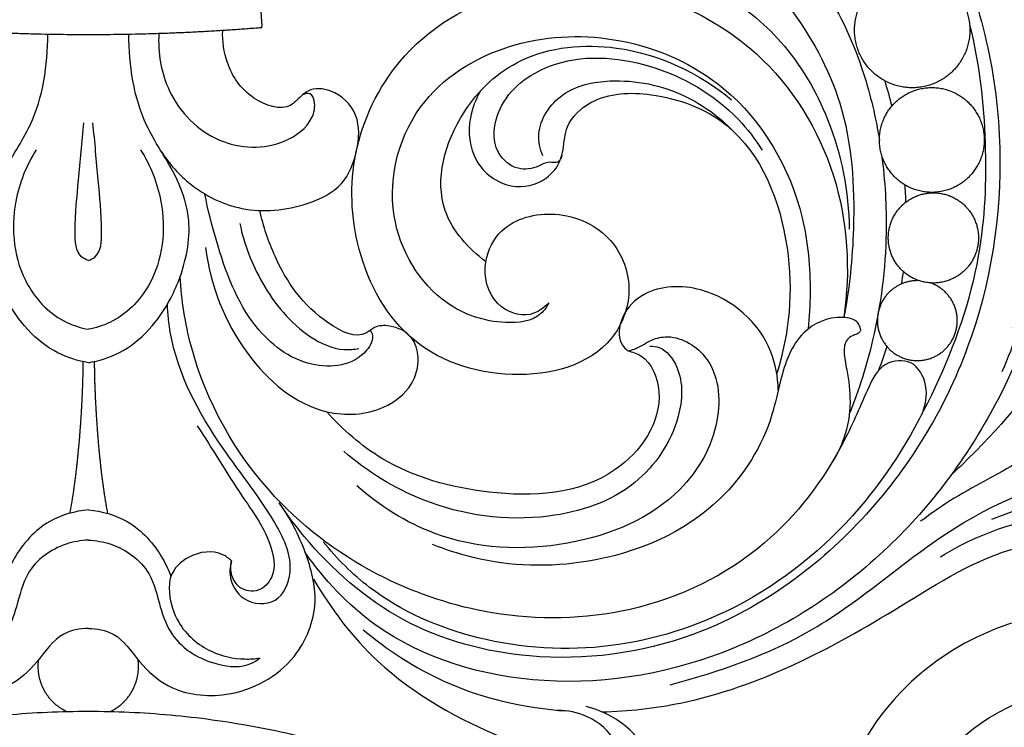
# Model space of a CAD drawing. Units: millimetres. Extents: x -643 to 1393, y -876 to 1239.
# Drawn here: x -9 to 124, y 464 to 560 of the extents above; entities that cross this region are included whole.
import ezdxf

# ---------------------------------------------------------------- set-up
doc = ezdxf.new("R2010")
doc.units = ezdxf.units.MM
doc.header["$MEASUREMENT"] = 0
doc.styles.add('Arial Black', font='txt')
doc.dimstyles.new('20 мм', dxfattribs={"dimtxt": 20, "dimasz": 15, "dimexe": 0.5, "dimexo": 0.5, "dimgap": 2, "dimtad": 1, "dimtoh": 1, "dimdec": 0, "dimzin": 1, "dimdsep": 46, "dimtxsty": 'Arial Black', "dimcen": 0.5, "dimadec": 1, "dimazin": 0, "dimtfac": 1, "dimtdec": 4, "dimtix": 1, "dimtmove": 1, "dimatfit": 3, "dimfxl": 1, "dimtolj": 1, "dimtzin": 1, "dimarcsym": 0})

# ---------------------------------------------------------------- blocks, each defined once
blk = doc.blocks.new('*D1')
at = {"color": 0, "lineweight": -2, "transparency": 16777216}
for p, q in [((0.5, 1005.5), (314.32, 1005.5)), ((313.82, 990.5), (313.82, -549.5)), ((0.5, -564.5), (314.32, -564.5))]:
    blk.add_line(p, q, dxfattribs=at)
at = {"color": 0, "transparency": 16777216}
for points in [[(311.32, 990.5), (316.32, 990.5), (313.82, 1005.5)], [(311.32, -549.5), (316.32, -549.5), (313.82, -564.5)]]:
    blk.add_solid(points, dxfattribs=at)
at = {"color": 0, "transparency": 16777216, "insert": (301.48, 220.5), "char_height": 20, "attachment_point": 5, "rotation": 90, "style": 'Arial Black'}
blk.add_mtext('\\A1;1570', dxfattribs=at)

msp = doc.modelspace()

# ---------------------------------------------------------------- linework, layer by layer
for points, knots in [([(159.869, 650.399), (159.932, 650.271), (160.255, 649.77), (162.688, 649.507), (167.385, 650.99), (168.348, 659.274), (162.177, 667.047), (149.412, 668.449), (138.201, 656.269), (140.748, 638.338), (154.496, 626.89), (173.725, 625.724), (193.921, 636.477), (199.531, 661.531), (189.328, 688.198), (158.871, 695.778), (129.812, 685.713), (114.774, 658.295), (112.306, 628.124), (117.156, 600.03), (124.802, 576.917), (131.489, 552.33), (130.451, 530.317), (125.371, 515.949), (123.785, 512.298)], [0, 0, 0, 0, 0.4301789, 1.7045543, 6.6697206, 13.7245912, 22.3342904, 34.3504571, 47.0175743, 66.4395188, 81.2327666, 97.3913073, 121.8645428, 142.30185, 169.3743568, 198.3490509, 226.4468625, 256.0388705, 285.8999705, 316.3238458, 340.8307368, 358.961826, 392.626255, 404.5690478, 404.5690478, 404.5690478, 404.5690478]), ([(132.477, 614.343), (131.109, 613.84), (126.7, 611.5), (123.378, 599.81), (126.928, 582.787), (132.636, 561.473), (133.364, 535.229), (125.538, 509.73), (109.611, 487.729), (88.082, 473.206), (62.451, 468.406), (40.795, 474.708), (31.994, 484.119), (29.398, 487.817)], [0, 0, 0, 0, 4.3709924, 14.3133987, 32.9287502, 56.6556354, 80.2977686, 110.7511105, 134.7964224, 160.5789525, 186.6784284, 210.8354005, 224.3921755, 224.3921755, 224.3921755, 224.3921755]), ([(64.74, 609.007), (67.132, 610.238), (76.908, 614.023), (93.918, 610.497), (112.044, 596.409), (126.82, 569.922), (130.927, 540.612), (126.461, 522.295), (125.171, 518.27)], [0, 0, 0, 0, 8.0719381, 30.978673, 47.6374127, 76.0911025, 119.708152, 132.386185, 132.386185, 132.386185, 132.386185]), ([(66.23, 598.362), (67.515, 599.384), (71.4, 601.713), (82.749, 601.445), (101.767, 594.787), (118.764, 572.195), (125.282, 543.303), (120.841, 514.984), (106.138, 491.043), (84.342, 475.405), (61.199, 472.371), (42.105, 477.472), (31.551, 486.808), (26.902, 492.976), (25.85, 494.553)], [0, 0, 0, 0, 4.9240502, 13.149703, 32.8757117, 63.6755804, 92.8051212, 120.0805751, 147.4622222, 175.1602949, 197.4716478, 215.2950596, 232.790817, 238.4791041, 238.4791041, 238.4791041, 238.4791041]), ([(84.03, 580.614), (82.755, 580.951), (80.156, 581.217), (75.937, 581.174), (72.483, 577.449), (72.723, 572.117), (76.32, 569.687), (79.173, 569.796), (82.172, 570.844), (88.558, 569.09), (95.942, 561.313), (103.174, 548.365), (104.085, 533.311), (103.148, 523.624), (102.366, 519.656)], [0, 0, 0, 0, 3.955472, 7.9048241, 12.0131786, 17.8069245, 21.3377414, 23.8233102, 26.129467, 30.7472812, 42.460566, 57.3661087, 74.4449169, 86.5772095, 86.5772095, 86.5772095, 86.5772095]), ([(80.094, 570.134), (79.54, 569.973), (78.061, 569.857), (76.014, 571.872), (76.763, 575.996), (83.059, 577.241), (91.505, 573.559), (100.075, 564.924), (105.016, 553.864), (106.686, 546.736), (107.189, 543.677)], [0, 0, 0, 0, 1.7311133, 4.1362348, 7.4907572, 11.9901365, 20.7106681, 34.6980451, 47.3116315, 56.6064311, 56.6064311, 56.6064311, 56.6064311]), ([(62.411, 521.662), (61.721, 520.935), (59.472, 519.321), (54.402, 521.267), (53.159, 526.968), (56.141, 532.697), (63.636, 534.566), (71.347, 531.091), (74.139, 523.354), (70.429, 513.787), (56.936, 510.365), (42.333, 515.599), (35.493, 529.142), (35.435, 543.257), (42.571, 557.138), (58.641, 566.054), (76.889, 564.497), (92.707, 555.222), (102.529, 539.4), (103.285, 526), (102.366, 519.656)], [0, 0, 0, 0, 3.0051004, 7.6252296, 13.5075227, 18.228998, 25.7501193, 34.0867152, 41.4017802, 48.1334955, 62.4843197, 77.3759668, 91.8252671, 104.7233973, 118.6950727, 136.526406, 156.4205423, 170.7583826, 190.308805, 209.5391055, 209.5391055, 209.5391055, 209.5391055]), ([(81.743, 565.054), (83.042, 564.64), (87.6, 562.819), (94.728, 556.959), (101.254, 545.877), (103.026, 536.667), (103.091, 531.624)], [0, 0, 0, 0, 4.0878803, 14.6577955, 26.9232529, 42.0537428, 42.0537428, 42.0537428, 42.0537428]), ([(119.412, 559.274), (120.716, 554.067), (121.904, 543.581), (121.223, 526.752), (115.229, 509.737), (104.936, 492.552), (89.328, 479.969), (70.811, 474.111), (53.188, 475.156), (39.629, 481.025), (33.663, 487.004), (31.816, 489.297)], [63.9747568, 63.9747568, 63.9747568, 63.9747568, 80.0763692, 95.4112624, 114.1099047, 133.5264253, 154.9138169, 172.6118224, 190.6132535, 206.8070967, 215.6402027, 215.6402027, 215.6402027, 215.6402027]), ([(0, 513.527), (-1.428, 513.785), (-6.163, 515.225), (-10.317, 520.127), (-13.163, 526.693), (-14.262, 532.698), (-11.67, 539.704), (-6.501, 546.813), (-5.503, 553.821), (-5.488, 558.007)], [0, 0, 0, 0, 4.3532443, 14.5743902, 17.7299576, 25.9666121, 31.9772037, 39.61236, 52.1458032, 52.1458032, 52.1458032, 52.1458032]), ([(0, 513.527), (1.428, 513.785), (6.163, 515.225), (10.317, 520.127), (13.163, 526.693), (14.262, 532.698), (11.67, 539.704), (6.501, 546.813), (5.503, 553.821), (5.488, 558.007)], [0, 0, 0, 0, 4.3532443, 14.5743902, 17.7299576, 25.9666121, 31.9772037, 39.61236, 52.1458032, 52.1458032, 52.1458032, 52.1458032]), ([(9.547, 558.166), (9.403, 555.513), (10.353, 549.504), (17.054, 542.661), (25.559, 542.279), (30.258, 545.797), (30.854, 548.539), (30.188, 550.194), (29.326, 549.96), (29.026, 549.808)], [0, 0, 0, 0, 7.9708721, 17.4458715, 26.295221, 31.1351165, 33.4322721, 34.5378764, 35.5462233, 35.5462233, 35.5462233, 35.5462233]), ([(9.919, 542.079), (10.986, 540.43), (14.044, 536.998), (21.083, 533.586), (28.589, 534.327), (34.678, 537.244), (36.573, 542.15), (36.916, 547.217), (33.594, 550.576), (30.12, 550.82), (28.593, 549.426), (26.648, 547.415), (21.575, 549.181), (18.661, 553.525), (18.137, 557.078), (18.206, 558.545)], [0, 0, 0, 0, 5.8926185, 13.5629404, 22.4510681, 27.8041958, 32.6788584, 37.5000997, 42.2006495, 45.2832621, 46.716063, 48.2859977, 53.3682574, 59.3725605, 63.7791421, 63.7791421, 63.7791421, 63.7791421]), ([(62.411, 521.662), (62.131, 521.12), (60.793, 519.169), (55.173, 518.562), (46.449, 521.57), (39.14, 533.886), (43.692, 549.939), (57.584, 557.765), (72.685, 558.151), (88.594, 551.087), (96.942, 536.677), (97.953, 524.782), (97.699, 519.737), (97.526, 518.101)], [0, 0, 0, 0, 1.8317251, 6.7864595, 15.1073352, 28.9332647, 44.9268589, 59.5298841, 73.6688607, 89.0617536, 109.5541726, 119.747553, 124.6832518, 124.6832518, 124.6832518, 124.6832518]), ([(53.868, 527.212), (51.503, 528.973), (45.967, 535.023), (49.428, 547.345), (58.804, 555.978), (73.216, 557.309), (82.763, 552.763), (87.162, 549.129)], [0, 0, 0, 0, 8.8436169, 22.3382219, 32.8484589, 45.8596408, 62.9768622, 62.9768622, 62.9768622, 62.9768622]), ([(64.159, 541.655), (64.096, 541.311), (63.749, 540.406), (62.259, 540.888), (60.676, 539.863), (57.92, 539.449), (54.433, 542.452), (55.359, 549.435), (63.641, 555.531), (76.586, 554.685), (86.416, 548.932), (90.368, 543.797), (91.305, 542.317)], [0, 0, 0, 0, 1.0508452, 2.2805813, 3.8027057, 6.5842258, 10.0062305, 15.897168, 24.753979, 38.3205439, 52.3506623, 57.604035, 57.604035, 57.604035, 57.604035]), ([(61.561, 541.55), (61.2, 542.487), (60.528, 545.618), (64.025, 550.694), (71.932, 552.303), (80.392, 550.571), (85.456, 546.86), (87.331, 544.949)], [0, 0, 0, 0, 3.013096, 9.1942988, 15.8680779, 26.2093839, 34.2411094, 34.2411094, 34.2411094, 34.2411094]), ([(53.154, 550.359), (52.48, 549.245), (51.295, 546.163), (51.794, 540.55), (56.824, 536.719), (61.788, 537.827), (63.884, 540.396), (64.46, 542.9), (64.629, 546.089), (68.974, 550.048), (77.307, 550.336), (89.729, 545.694), (96.077, 529.492), (95.006, 517.507), (93.277, 512.088)], [0, 0, 0, 0, 3.9060922, 9.7487828, 15.5753023, 20.4562704, 23.4065179, 24.9960253, 28.1285315, 32.6903108, 40.900939, 51.9477054, 70.4470228, 87.5112856, 87.5112856, 87.5112856, 87.5112856]), ([(0, 527.384), (-0.309, 527.493), (-1.752, 528.183), (-1.883, 532.751), (-1.289, 538.407), (-0.889, 543.445), (-0.614, 546.019)], [0, 0, 0, 0, 0.9842957, 4.5359604, 11.5647363, 19.3282731, 19.3282731, 19.3282731, 19.3282731]), ([(0, 527.384), (0.309, 527.493), (1.752, 528.183), (1.883, 532.751), (1.289, 538.407), (0.889, 543.445), (0.614, 546.019)], [0, 0, 0, 0, 0.9842957, 4.5359604, 11.5647363, 19.3282731, 19.3282731, 19.3282731, 19.3282731]), ([(-7.064, 542.384), (-8.401, 540.256), (-10.82, 534.283), (-9.834, 524.795), (-4.359, 519.263), (-1.003, 518.249), (0, 518.066)], [0, 0, 0, 0, 7.5388263, 18.9708188, 26.28466, 29.3443071, 29.3443071, 29.3443071, 29.3443071]), ([(7.064, 542.384), (8.401, 540.256), (10.82, 534.283), (9.834, 524.795), (4.359, 519.263), (1.003, 518.249), (0, 518.066)], [0, 0, 0, 0, 7.5388263, 18.9708188, 26.28466, 29.3443071, 29.3443071, 29.3443071, 29.3443071]), ([(107.491, 541.652), (107.958, 538.176), (108.443, 529.76), (106.956, 517.869), (104.405, 509.846), (103.102, 506.602)], [58.6515362, 58.6515362, 58.6515362, 58.6515362, 69.1625613, 83.8316086, 94.3182764, 94.3182764, 94.3182764, 94.3182764]), ([(38.202, 517.921), (38.3, 517.772), (38.762, 516.897), (36.849, 513.172), (29.299, 512.368), (21.098, 518.854), (17.815, 528.034), (16.177, 534.248), (15.797, 536.38)], [0, 0, 0, 0, 0.5342891, 2.8710633, 10.5287865, 19.6025418, 32.4512878, 38.9471194, 38.9471194, 38.9471194, 38.9471194]), ([(15.893, 529.134), (16.51, 524.022), (20.081, 514.774), (30.077, 506.07), (39.35, 506.537), (43.941, 510.047), (45.016, 513.93), (44.008, 517.351), (41.28, 518.622), (38.91, 518.595), (36.706, 516.498), (29.873, 519.957), (25.737, 526.171), (23.676, 532.016), (23.246, 534.144)], [0, 0, 0, 0, 15.4459246, 28.7612104, 36.4681424, 41.3435271, 45.0529658, 47.9151184, 51.2439753, 53.3019721, 54.594065, 59.8214307, 71.510512, 78.0224348, 78.0224348, 78.0224348, 78.0224348]), ([(20.528, 532.367), (21.11, 529.559), (23.363, 523.764), (28.379, 517.613), (33.654, 515.121), (35.983, 515.338), (36.654, 515.473)], [0, 0, 0, 0, 8.6044984, 18.3574363, 23.1871237, 25.2406584, 25.2406584, 25.2406584, 25.2406584]), ([(112.92, 506.538), (113.461, 507.733), (113.922, 510.335), (111.927, 514.15), (107.318, 513.698), (104.969, 508.56), (101.246, 499.799), (91.76, 487.255), (74.232, 478.845), (55.637, 478.553), (38.792, 484.082), (23.084, 495.542), (14.293, 511.139), (12.624, 522.031), (12.434, 525.185)], [0, 0, 0, 0, 3.9351709, 7.5987149, 10.9837572, 15.2746452, 23.2911352, 40.3536074, 60.6844975, 79.3762004, 94.7724982, 113.1824152, 136.5681335, 146.0482107, 146.0482107, 146.0482107, 146.0482107]), ([(93.484, 509.87), (93.436, 511.617), (92.393, 517.62), (85.033, 524.23), (76.004, 523.953), (72.062, 520.158), (71.63, 516.54), (72.824, 515.362), (73.108, 515.138)], [0, 0, 0, 0, 5.242024, 17.9045927, 25.6012767, 29.8252778, 33.5990584, 34.6843697, 34.6843697, 34.6843697, 34.6843697]), ([(139.5, 524.161), (138.697, 524.035), (135.35, 523.168), (130.57, 513.289), (124.031, 505.173), (118.065, 499.399), (116.909, 498.348)], [0, 0, 0, 0, 2.4396759, 9.9512894, 30.0632159, 34.7500484, 34.7500484, 34.7500484, 34.7500484]), ([(19.397, 486.713), (19.217, 486.103), (18.984, 484.189), (20.768, 480.889), (25.906, 480.555), (28.171, 486.085), (24.72, 493.623), (17.051, 502.779), (11.477, 513.159), (10.775, 520.129), (10.708, 521.456)], [0, 0, 0, 0, 1.906655, 5.6617071, 9.855065, 14.1774546, 20.699481, 33.6163507, 50.5586965, 54.5427344, 54.5427344, 54.5427344, 54.5427344]), ([(144.177, 520.811), (144.278, 519.889), (144.286, 516.602), (140.19, 510.983), (133.731, 505.171), (125.338, 499.368), (117.95, 495.816), (113.882, 492.884), (112.765, 492.054)], [0, 0, 0, 0, 2.7816585, 9.6020413, 19.6624726, 29.1642057, 40.0060863, 44.1794116, 44.1794116, 44.1794116, 44.1794116]), ([(104.633, 518.077), (104.572, 518.374), (104.193, 519.423), (100.869, 520.037), (95.907, 517.847), (93.846, 511.881), (92.231, 503.688), (85.154, 492.346), (69.26, 485.595), (55.243, 485.987), (48.432, 488.205), (46.642, 488.934)], [0, 0, 0, 0, 0.9093706, 3.1130144, 8.7728499, 15.9686459, 20.7157368, 34.1223516, 53.8583218, 69.458083, 75.2543595, 75.2543595, 75.2543595, 75.2543595]), ([(104.633, 518.077), (104.632, 517.955), (104.572, 517.641), (104.085, 517.377), (103.443, 517.175), (102.506, 516.524), (102.296, 514.694), (102.939, 511.973), (103.424, 508.008), (102.701, 503.647), (101.414, 501.047), (100.753, 500.02)], [0, 0, 0, 0, 0.3634532, 0.883559, 1.5260597, 2.4384265, 4.0953544, 6.5449988, 10.9744995, 15.9162786, 19.5804958, 19.5804958, 19.5804958, 19.5804958]), ([(73.108, 515.138), (73.412, 515.199), (74.503, 515.456), (75.968, 516.583), (79.427, 517.551), (85.248, 514.249), (86.063, 504.747), (79.65, 493.804), (64.691, 487.693), (48.301, 488.539), (39.462, 494.136), (36.374, 496.868)], [0, 0, 0, 0, 0.9320281, 3.3249645, 5.4271721, 11.3986524, 20.2634157, 30.8207312, 47.6822024, 65.7439449, 78.1119227, 78.1119227, 78.1119227, 78.1119227]), ([(73.108, 515.138), (73.716, 515.013), (76.107, 514.195), (78.88, 507.121), (70.79, 495.826), (54.756, 495.083), (40.906, 498.842), (34.474, 504.449), (32.322, 506.896)], [0, 0, 0, 0, 1.8637374, 7.297419, 19.4042066, 36.7988683, 51.9709256, 61.7468064, 61.7468064, 61.7468064, 61.7468064]), ([(76.066, 515.766), (76.492, 515.769), (78.162, 515.574), (80.715, 512.028), (80.292, 504.731), (74.35, 495.841), (60.863, 491.424), (46.382, 493.452), (37.778, 498.796), (34.605, 501.545)], [0, 0, 0, 0, 1.2782054, 4.8579841, 11.4970273, 22.2253849, 34.7722928, 51.9172577, 64.5129417, 64.5129417, 64.5129417, 64.5129417]), ([(14.744, 504.981), (16.843, 501.871), (19.962, 496.434), (24.563, 490.294), (25.642, 484.981), (23.175, 482.315), (20.469, 482.728), (19.282, 484.703), (19.259, 486.066), (19.397, 486.713)], [0, 0, 0, 0, 11.2558477, 18.64873, 23.3325939, 25.7845901, 28.3004819, 30.2441587, 32.2278665, 32.2278665, 32.2278665, 32.2278665]), ([(78.853, 469.926), (85.514, 471.701), (99.823, 476.577), (116.415, 492.349), (141.639, 502.107), (171.826, 495.641), (194.022, 470.088), (196.388, 437.358), (178.581, 409.909), (147.587, 400.286), (117.828, 414.114), (110.972, 444.003), (127.967, 459.849), (143.738, 460.782), (156.06, 454.89), (159.404, 442.972), (168.964, 437.244), (177.077, 437.919), (179.487, 440.371), (179.968, 440.974)], [0, 0, 0, 0, 20.6796912, 44.3082545, 67.681932, 99.1021478, 130.1671235, 162.8922458, 190.1443976, 222.4478318, 251.3596844, 279.1386302, 298.2824689, 312.7642902, 324.7968797, 335.7181013, 347.596617, 355.3614962, 357.6781222, 357.6781222, 357.6781222, 357.6781222]), ([(69.571, 466.261), (73.172, 466.327), (87.831, 467.99), (105.939, 477.64), (122.338, 488.379), (132.828, 489.718), (138.576, 488.117), (141.13, 485.122), (141.504, 482.985), (143.205, 481.569), (146.471, 481.128), (150.725, 483.026), (152.09, 488.908), (147.382, 494.564), (139.526, 497.289), (130.092, 495.368), (122.39, 492.31)], [34.5859263, 34.5859263, 34.5859263, 34.5859263, 45.1510717, 77.7132334, 95.5099202, 102.8781535, 108.8252457, 112.5994544, 113.9597283, 115.0825132, 118.9381146, 123.2424194, 127.7998877, 134.7715676, 143.0644582, 167.8153948, 167.8153948, 167.8153948, 167.8153948]), ([(0, 477.548), (-1.143, 477.524), (-4.194, 477.016), (-6.761, 472.887), (-11.367, 468.769), (-19.743, 467.806), (-28.163, 472.337), (-31.504, 480.788), (-29.525, 488.192), (-27.349, 492.505), (-25.85, 494.553)], [0, 0, 0, 0, 3.4283421, 8.6133155, 13.7276996, 21.6470367, 32.1444759, 40.0673431, 46.8616617, 54.4752338, 54.4752338, 54.4752338, 54.4752338]), ([(0, 477.548), (1.143, 477.524), (4.194, 477.016), (6.761, 472.887), (11.367, 468.769), (19.743, 467.806), (28.163, 472.337), (31.504, 480.788), (29.525, 488.192), (27.349, 492.505), (25.85, 494.553)], [0, 0, 0, 0, 3.4283421, 8.6133155, 13.7276996, 21.6470367, 32.1444759, 40.0673431, 46.8616617, 54.4752338, 54.4752338, 54.4752338, 54.4752338]), ([(147.363, 493.674), (150.225, 493.467), (159.426, 491.9), (174.042, 483.838), (184.176, 468.194), (187.944, 451.439), (186.763, 434.818), (177.474, 418.435), (159.625, 411.129), (140.875, 411.599), (127.215, 422.876), (127.612, 436.036), (133.584, 440.713), (138.783, 440.986), (141.346, 437.756), (140.198, 435.261), (139.245, 432.534), (141.575, 428.444), (147.577, 426.089), (155.369, 428.946), (158.906, 436.362), (158.81, 447.307), (147.914, 458.664), (130.215, 457.771), (116.425, 445.864), (117.783, 428.304), (125.88, 413.902), (143.458, 406.607), (162.069, 407.367), (173.149, 414.045), (176.82, 417.095)], [0, 0, 0, 0, 8.610116, 27.8419485, 48.0611522, 62.5043775, 78.8008288, 97.2036976, 115.5537249, 133.7254227, 151.753623, 161.8809677, 168.2704539, 172.8339565, 176.07042, 178.3802843, 180.5710735, 184.5388062, 190.8263675, 198.5623665, 206.9503031, 213.7256955, 230.639198, 246.7591095, 262.8601766, 279.3562093, 295.0409187, 310.2797047, 333.8252472, 348.146419, 348.146419, 348.146419, 348.146419]), ([(0, 493.602), (-1.817, 493.436), (-5.966, 492.301), (-9.525, 488.334), (-10.877, 485.416), (-11.181, 484.564)], [0, 0, 0, 0, 5.4725617, 12.4010268, 15.1158228, 15.1158228, 15.1158228, 15.1158228]), ([(0, 493.602), (1.817, 493.436), (5.966, 492.301), (9.525, 488.334), (10.877, 485.416), (11.181, 484.564)], [0, 0, 0, 0, 5.4725617, 12.4010268, 15.1158228, 15.1158228, 15.1158228, 15.1158228]), ([(115.462, 487.241), (118.689, 489.316), (125.807, 492.24), (136.516, 494.068), (144.113, 489.972), (145.814, 484.569), (143.562, 482.48), (142.206, 482.727), (141.726, 482.913)], [0, 0, 0, 0, 11.5086519, 22.9581693, 31.3354869, 35.223917, 37.5116906, 39.0561975, 39.0561975, 39.0561975, 39.0561975]), ([(0, 489.502), (-1.025, 489.468), (-4.188, 488.933), (-8.534, 485.787), (-9.57, 480.646), (-11.503, 475.461), (-16.479, 472.515), (-21.184, 472.177), (-22.884, 473.241), (-23.266, 473.537)], [0, 0, 0, 0, 3.0776594, 9.5805428, 14.3673138, 18.489328, 25.8393967, 30.2772064, 31.7279803, 31.7279803, 31.7279803, 31.7279803]), ([(0, 489.502), (1.025, 489.468), (4.188, 488.933), (8.534, 485.787), (9.57, 480.646), (11.503, 475.461), (16.479, 472.515), (21.184, 472.177), (22.884, 473.241), (23.266, 473.537)], [0, 0, 0, 0, 3.0776594, 9.5805428, 14.3673138, 18.489328, 25.8393967, 30.2772064, 31.7279803, 31.7279803, 31.7279803, 31.7279803]), ([(19.397, 486.713), (19.039, 487.04), (17.372, 488.24), (13.698, 487.799), (10.976, 485.116), (10.889, 481.66), (12.129, 477.641), (16.111, 474.216), (20.337, 473.302), (22.581, 473.436), (23.266, 473.537)], [0, 0, 0, 0, 1.4550467, 6.016636, 9.6391218, 11.882924, 16.0141057, 21.9475981, 26.5849307, 28.6620401, 28.6620401, 28.6620401, 28.6620401]), ([(30.526, 484.221), (32.872, 480.162), (39.896, 470.882), (52.558, 463.877), (62.319, 460.441), (66.269, 457.689), (66.467, 454.686), (65.008, 453.767), (63.872, 453.823), (63.095, 452.042), (63.677, 449.635), (66.868, 445.306), (72.634, 447.113), (74.842, 449.675), (74.997, 449.875)], [0, 0, 0, 0, 14.0673886, 34.256166, 42.0614072, 45.3998233, 48.0988289, 49.1955384, 50.2379121, 51.1159589, 54.3802705, 57.3520457, 66.2688522, 66.9983926, 66.9983926, 66.9983926, 66.9983926]), ([(184.29, 465.068), (181.538, 463.759), (174.704, 461.96), (163.707, 464.656), (155.047, 476.657), (134.394, 483.063), (110.85, 473.644), (100.139, 454.421), (100.018, 438.094), (105.357, 422.182), (116.833, 403.423), (140.531, 393.207), (157.533, 393.911), (164.714, 395.518)], [0, 0, 0, 0, 9.1443812, 20.7100037, 31.2519575, 52.1054648, 80.1572729, 100.1729474, 114.4555975, 127.8683516, 150.2886573, 178.2319445, 200.3084479, 200.3084479, 200.3084479, 200.3084479]), ([(37.25, 477.362), (40.571, 474.607), (49.033, 469.053), (59.066, 466.756), (64.853, 466.373)], [0, 0, 0, 0, 12.9445241, 29.9693523, 29.9693523, 29.9693523, 29.9693523]), ([(155.637, 462.089), (152.825, 464.857), (143.409, 471.423), (123.188, 469.247), (106.936, 451.239), (107.36, 426.324), (120.612, 410.052), (134.391, 402.939), (142.549, 402.13), (146.1, 402.267)], [0, 0, 0, 0, 11.8366464, 33.1004246, 54.1671218, 79.1170172, 100.602429, 114.0437139, 124.7030615, 124.7030615, 124.7030615, 124.7030615]), ([(76.654, 454.08), (76.691, 454.363), (76.93, 456.926), (75.969, 461.618), (71.7, 465.484), (68.659, 466.67), (67.446, 466.959)], [71.4962823, 71.4962823, 71.4962823, 71.4962823, 72.3367416, 79.0565425, 85.0107199, 88.7531577, 88.7531577, 88.7531577, 88.7531577]), ([(-123.344, 342.995), (-123.344, 346.694), (-123.005, 354.218), (-121.444, 365.584), (-118.741, 377.083), (-114.842, 388.549), (-109.721, 399.801), (-103.395, 410.645), (-95.915, 420.894), (-87.373, 430.369), (-77.899, 438.91), (-67.651, 446.39), (-56.806, 452.716), (-45.554, 457.837), (-34.089, 461.736), (-22.59, 464.44), (-11.223, 466.001), (0, 466.506), (11.222, 466.001), (22.589, 464.44), (34.088, 461.737), (45.554, 457.837), (56.805, 452.717), (67.65, 446.39), (77.899, 438.91), (87.373, 430.368), (95.914, 420.894), (103.394, 410.646), (109.721, 399.801), (114.841, 388.55), (118.741, 377.084), (121.444, 365.585), (123.005, 354.218), (123.344, 346.695), (123.344, 342.995)], [877.4873077, 877.4873077, 877.4873077, 877.4873077, 888.5848958, 900.0571395, 911.8695515, 923.9829145, 936.3468477, 948.9069916, 961.6001967, 974.3615893, 987.1228991, 999.8159818, 1012.3759797, 1024.7397204, 1036.8524311, 1048.6657803, 1060.1375908, 1071.23574, 1082.3332665, 1093.8055628, 1105.6181384, 1117.7314747, 1130.0950318, 1142.6553211, 1155.348527, 1168.1099194, 1180.8712293, 1193.564312, 1206.1243098, 1218.4880504, 1230.600761, 1242.4141099, 1253.8859177, 1264.9839684, 1264.9839684, 1264.9839684, 1264.9839684]), ([(64.626, 453.816), (65.036, 453.629), (66.33, 453.207), (69.168, 453.3), (72.868, 456.316), (72.239, 462.32), (68.095, 465.78), (64.941, 466.45), (63.579, 466.472)], [0, 0, 0, 0, 1.3510738, 4.049338, 8.2012795, 14.0554139, 19.3692584, 23.4565331, 23.4565331, 23.4565331, 23.4565331])]:
    msp.add_open_spline(points, degree=3, knots=knots)
for points, weights, degree, knots in [([(117.156, 564.098), (111.633, 569.621), (106.11, 564.098), (100.587, 558.575), (106.11, 553.052), (111.633, 547.529), (117.156, 553.052), (122.679, 558.575), (117.156, 564.098)], [1, 0.707106781187, 1, 0.707106781187, 1, 0.707106781187, 1, 0.707106781187, 1], 2, [0, 0, 0, 14.6626276, 14.6626276, 29.3252552, 29.3252552, 43.9878827, 43.9878827, 58.6505103, 58.6505103, 58.6505103]), ([(23.29, 562.317), (23.357, 561.312), (23.424, 560.306), (23.491, 559.301), (23.502, 559.227), (23.498, 559.08), (23.439, 558.947), (23.403, 558.89), (15.617, 558.248), (7.812, 557.942), (-7.812, 557.942), (-15.617, 558.248), (-23.403, 558.89), (-23.439, 558.947), (-23.498, 559.08), (-23.502, 559.227), (-23.491, 559.301), (-23.424, 560.306), (-23.357, 561.312), (-23.29, 562.317)], [1, 1, 1, 1, 1, 1, 1, 1, 0.999377969902, 0.999377969754, 0.999377969754, 0.999377969902, 1, 1, 1, 1, 1, 1, 1, 1], 3, [0, 0, 0, 0, 3.022037, 3.022037, 3.022037, 3.2474713, 3.4498799, 3.4498799, 3.4498799, 26.8776532, 26.8776532, 50.3054265, 50.3054265, 50.3054265, 50.5078351, 50.7332694, 50.7332694, 50.7332694, 53.7553064, 53.7553064, 53.7553064, 53.7553064]), ([(119.304, 548.719), (114.286, 553.738), (109.268, 548.719), (104.25, 543.701), (109.268, 538.683), (114.286, 533.665), (119.304, 538.683), (124.323, 543.701), (119.304, 548.719)], [1, 0.707106781187, 1, 0.707106781187, 1, 0.707106781187, 1, 0.707106781187, 1], 2, [0, 0, 0, 14.6626276, 14.6626276, 29.3252552, 29.3252552, 43.9878827, 43.9878827, 58.6505103, 58.6505103, 58.6505103]), ([(118.819, 534.755), (114.499, 539.076), (110.178, 534.755), (105.858, 530.435), (110.178, 526.115), (114.499, 521.795), (118.819, 526.115), (123.139, 530.435), (118.819, 534.755)], [1, 0.707106781187, 1, 0.707106781187, 1, 0.707106781187, 1, 0.707106781187, 1], 2, [0, 0, 0, 14.6626276, 14.6626276, 29.3252552, 29.3252552, 43.9878827, 43.9878827, 58.6505103, 58.6505103, 58.6505103]), ([(112.551, 524.644), (110.176, 524.744), (108.495, 523.063), (104.667, 519.235), (108.495, 515.406), (112.324, 511.578), (116.152, 515.406), (119.98, 519.235), (116.152, 523.063), (115.288, 523.927), (114.137, 524.336)], [0.853931380859, 0.846113270105, 1, 0.707106781187, 1, 0.707106781187, 1, 0.707106781187, 1, 0.914519661187, 0.878933876801], 2, [6.9588514, 6.9588514, 6.9588514, 14.6626276, 14.6626276, 29.3252552, 29.3252552, 43.9878827, 43.9878827, 58.6505103, 58.6505103, 62.9297708, 62.9297708, 62.9297708]), ([(-2.999, 466.303), (-6.797, 468.17), (-6.797, 472.403), (-6.797, 472.862), (-6.736, 473.316)], [0.877000413362, 0.794955293481, 1, 0.972800031165, 0.950651994277], 2, [35.2338919, 35.2338919, 35.2338919, 42.7086073, 42.7086073, 43.7001571, 43.7001571, 43.7001571]), ([(2.999, 466.303), (6.797, 468.17), (6.797, 472.403), (6.797, 472.862), (6.736, 473.316)], [0.876999507248, 0.794956425759, 1, 0.972800031165, 0.950651994277], 2, [35.2339332, 35.2339332, 35.2339332, 42.7086073, 42.7086073, 43.7001571, 43.7001571, 43.7001571])]:
    msp.add_rational_spline(points, weights, degree=degree, knots=knots)
for points, degree in [([(107.904, 551.712), (108.252, 550.574), (108.567, 549.424), (108.853, 548.267)], 3), ([(110.597, 537.638), (110.661, 536.844), (110.709, 536.049), (110.743, 535.254)], 3), ([(110.392, 525.911), (110.323, 525.338), (110.246, 524.767), (110.158, 524.197)], 3), ([(108.187, 515.741), (107.841, 514.637), (107.464, 513.543), (107.058, 512.461)], 3), ([(-0.741, 513.75), (-0.758, 508.591), (-1.16, 503.475), (-1.538, 498.399), (-2.526, 493.182)], 4), ([(0.802, 513.75), (0.819, 508.591), (1.221, 503.475), (1.599, 498.399), (2.587, 493.182)], 4)]:
    msp.add_open_spline(points, degree=degree)

# ---------------------------------------------------------------- dimensions: what is measured, and where the dimension line sits
dim = msp.add_linear_dim(base=(313.816, -564.502), p1=(0, 1005.498), p2=(0, -564.502), angle=90, dimstyle='20 мм')
dim.commit()
dim.dimension.update_dxf_attribs({"geometry": '*D1', "text_midpoint": (301.475, 220.498)})

doc.saveas('drawing.dxf')
